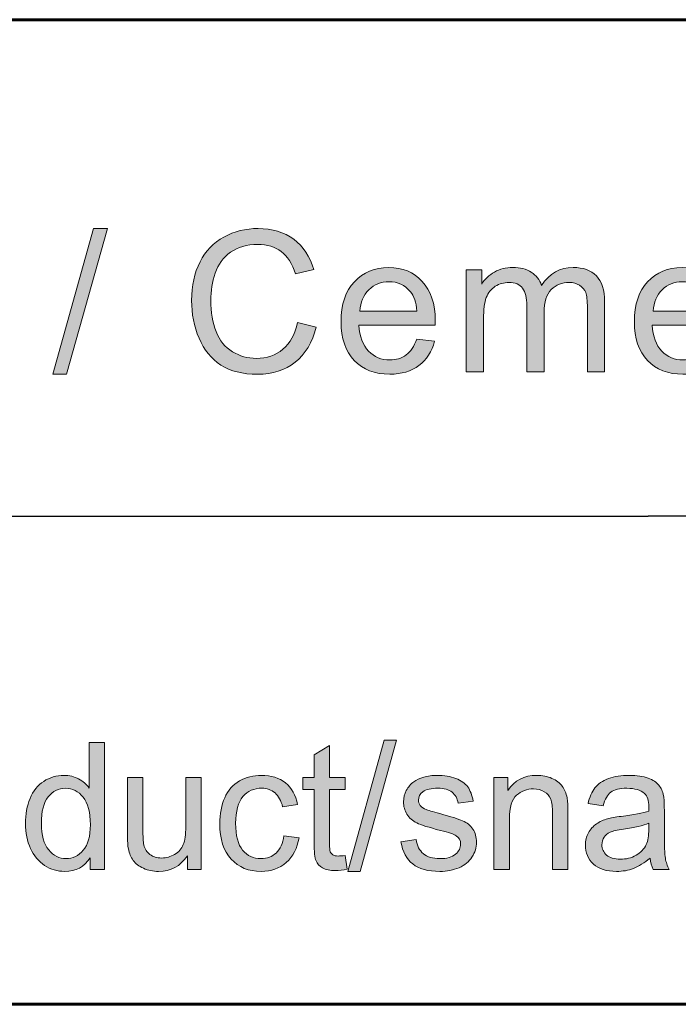
# Model space of a CAD drawing. Units: inches. Extents: x 0 to 8.5, y -11 to 0.
# Drawn here: x 5.8 to 6.2, y -10.5 to -9.8 of the extents above; entities that cross this region are included whole.
import ezdxf

# ---------------------------------------------------------------- set-up
doc = ezdxf.new("R2010")
doc.units = ezdxf.units.IN
doc.header["$MEASUREMENT"] = 0
doc.layers.add('TB', color=7, linetype='Continuous')

# ---------------------------------------------------------------- blocks, each defined once
blk = doc.blocks.new('block 13')
at = {"layer": 'TB', "true_color": 0x231f20}
h = blk.add_hatch(color=250, dxfattribs=at)
h.dxf.hatch_style = 2
h.paths.add_polyline_path([(5.77379, -10.0738), (5.79972, -9.98127), (5.80851, -9.98127), (5.78263, -10.0738)])
h = blk.add_hatch(color=250, dxfattribs=at)
h.dxf.hatch_style = 2
edge = h.paths.add_edge_path()
edge.add_spline(control_points=[(5.92923, -10.04091), (5.92923, -10.04091), (5.94107, -10.0439), (5.94107, -10.0439), (5.93859, -10.05363), (5.93412, -10.06104), (5.92767, -10.06615), (5.92122, -10.07125), (5.91333, -10.0738), (5.90403, -10.0738), (5.89437, -10.0738), (5.88653, -10.07185), (5.88049, -10.06791), (5.87444, -10.06399), (5.86985, -10.05831), (5.8667, -10.05085), (5.86354, -10.04342), (5.86197, -10.03541), (5.86197, -10.02687), (5.86197, -10.01755), (5.86374, -10.00943), (5.86731, -10.00248), (5.87086, -9.99555), (5.87594, -9.99028), (5.8825, -9.98668), (5.88908, -9.98307), (5.89631, -9.98127), (5.9042, -9.98127), (5.91315, -9.98127), (5.92068, -9.98356), (5.92678, -9.9881), (5.93289, -9.99268), (5.93713, -9.99908), (5.93953, -10.00734), (5.93953, -10.00734), (5.92788, -10.01008), (5.92788, -10.01008), (5.92581, -10.00358), (5.9228, -9.99883), (5.91885, -9.99586), (5.9149, -9.99289), (5.90994, -9.99141), (5.90396, -9.99141), (5.89708, -9.99141), (5.89133, -9.99306), (5.88672, -9.99635), (5.88209, -9.99965), (5.87885, -10.00407), (5.87698, -10.00963), (5.87511, -10.01518), (5.87417, -10.02091), (5.87417, -10.02681), (5.87417, -10.03442), (5.87528, -10.04106), (5.8775, -10.04674), (5.87972, -10.05241), (5.88317, -10.05665), (5.88784, -10.05946), (5.89252, -10.06227), (5.89758, -10.06368), (5.90305, -10.06368), (5.90967, -10.06368), (5.91528, -10.06177), (5.91989, -10.05793), (5.92448, -10.05412), (5.9276, -10.04843), (5.92923, -10.04091)], knot_values=[0, 0, 0, 0, 1, 1, 1, 2, 2, 2, 3, 3, 3, 4, 4, 4, 5, 5, 5, 6, 6, 6, 7, 7, 7, 8, 8, 8, 9, 9, 9, 10, 10, 10, 11, 11, 11, 12, 12, 12, 13, 13, 13, 14, 14, 14, 15, 15, 15, 16, 16, 16, 17, 17, 17, 18, 18, 18, 19, 19, 19, 20, 20, 20, 21, 21, 21, 22, 22, 22, 22], degree=3, periodic=1)
h = blk.add_hatch(color=250, dxfattribs=at)
h.dxf.hatch_style = 2
edge = h.paths.add_edge_path()
edge.add_spline(control_points=[(6.00488, -10.05141), (6.00488, -10.05141), (6.01624, -10.0528), (6.01624, -10.0528), (6.01444, -10.05945), (6.01112, -10.06459), (6.00628, -10.06825), (6.00144, -10.07191), (5.99525, -10.07374), (5.98773, -10.07374), (5.97824, -10.07374), (5.97073, -10.07083), (5.96518, -10.06498), (5.95962, -10.05915), (5.95685, -10.05096), (5.95685, -10.04042), (5.95685, -10.02951), (5.95965, -10.02105), (5.96526, -10.01503), (5.97088, -10.00901), (5.97816, -10.006), (5.98713, -10.006), (5.99578, -10.006), (6.00286, -10.00895), (6.00837, -10.01485), (6.01385, -10.02075), (6.0166, -10.02905), (6.0166, -10.03975), (6.0166, -10.04041), (6.01657, -10.04138), (6.01653, -10.04268), (6.01653, -10.04268), (5.96819, -10.04268), (5.96819, -10.04268), (5.9686, -10.0498), (5.97062, -10.05524), (5.97424, -10.05904), (5.97786, -10.06281), (5.98238, -10.06471), (5.98779, -10.06471), (5.99182, -10.06471), (5.99525, -10.06365), (5.99811, -10.06154), (6.00095, -10.05942), (6.00321, -10.05604), (6.00488, -10.05141)], knot_values=[0, 0, 0, 0, 1, 1, 1, 2, 2, 2, 3, 3, 3, 4, 4, 4, 5, 5, 5, 6, 6, 6, 7, 7, 7, 8, 8, 8, 9, 9, 9, 10, 10, 10, 11, 11, 11, 12, 12, 12, 13, 13, 13, 14, 14, 14, 15, 15, 15, 15], degree=3, periodic=1)
edge = h.paths.add_edge_path()
edge.add_spline(control_points=[(5.96882, -10.03365), (5.96882, -10.03365), (6.005, -10.03365), (6.005, -10.03365), (6.00452, -10.0282), (6.00313, -10.0241), (6.00085, -10.02138), (5.99736, -10.01714), (5.99281, -10.01503), (5.98724, -10.01503), (5.98219, -10.01503), (5.97796, -10.01672), (5.97451, -10.02009), (5.97108, -10.02348), (5.96917, -10.02799), (5.96882, -10.03365)], knot_values=[0, 0, 0, 0, 1, 1, 1, 2, 2, 2, 3, 3, 3, 4, 4, 4, 5, 5, 5, 5], degree=3, periodic=1)
h = blk.add_hatch(color=250, dxfattribs=at)
h.dxf.hatch_style = 2
edge = h.paths.add_edge_path()
edge.add_spline(control_points=[(6.03628, -10.07228), (6.03628, -10.07228), (6.03628, -10.00746), (6.03628, -10.00746), (6.03628, -10.00746), (6.0461, -10.00746), (6.0461, -10.00746), (6.0461, -10.00746), (6.0461, -10.01656), (6.0461, -10.01656), (6.04814, -10.01339), (6.05084, -10.01082), (6.05421, -10.0089), (6.05759, -10.00696), (6.06144, -10.006), (6.06576, -10.006), (6.07056, -10.006), (6.07449, -10.007), (6.07757, -10.00899), (6.08063, -10.01099), (6.0828, -10.01377), (6.08407, -10.01735), (6.08919, -10.00978), (6.09587, -10.006), (6.10409, -10.006), (6.11051, -10.006), (6.11545, -10.00777), (6.11891, -10.01134), (6.12237, -10.01489), (6.1241, -10.02039), (6.1241, -10.02779), (6.1241, -10.02779), (6.1241, -10.07228), (6.1241, -10.07228), (6.1241, -10.07228), (6.11319, -10.07228), (6.11319, -10.07228), (6.11319, -10.07228), (6.11319, -10.03145), (6.11319, -10.03145), (6.11319, -10.02706), (6.11282, -10.02389), (6.11211, -10.02196), (6.1114, -10.02002), (6.11011, -10.01847), (6.10824, -10.01729), (6.10636, -10.01611), (6.10417, -10.01552), (6.10164, -10.01552), (6.09709, -10.01552), (6.0933, -10.01704), (6.09029, -10.02006), (6.08728, -10.0231), (6.08577, -10.02795), (6.08577, -10.03463), (6.08577, -10.03463), (6.08577, -10.07228), (6.08577, -10.07228), (6.08577, -10.07228), (6.07479, -10.07228), (6.07479, -10.07228), (6.07479, -10.07228), (6.07479, -10.03016), (6.07479, -10.03016), (6.07479, -10.02528), (6.07389, -10.02162), (6.0721, -10.01918), (6.07031, -10.01674), (6.06738, -10.01552), (6.06331, -10.01552), (6.06022, -10.01552), (6.05736, -10.01633), (6.05474, -10.01796), (6.05211, -10.01959), (6.05021, -10.02197), (6.04903, -10.02511), (6.04785, -10.02824), (6.04727, -10.03276), (6.04727, -10.03864), (6.04727, -10.03864), (6.04727, -10.07228), (6.04727, -10.07228), (6.04727, -10.07228), (6.03628, -10.07228), (6.03628, -10.07228)], knot_values=[0, 0, 0, 0, 1, 1, 1, 2, 2, 2, 3, 3, 3, 4, 4, 4, 5, 5, 5, 6, 6, 6, 7, 7, 7, 8, 8, 8, 9, 9, 9, 10, 10, 10, 11, 11, 11, 12, 12, 12, 13, 13, 13, 14, 14, 14, 15, 15, 15, 16, 16, 16, 17, 17, 17, 18, 18, 18, 19, 19, 19, 20, 20, 20, 21, 21, 21, 22, 22, 22, 23, 23, 23, 24, 24, 24, 25, 25, 25, 26, 26, 26, 27, 27, 27, 28, 28, 28, 28], degree=3, periodic=1)
h = blk.add_hatch(color=250, dxfattribs=at)
h.dxf.hatch_style = 2
edge = h.paths.add_edge_path()
edge.add_spline(control_points=[(6.19103, -10.05141), (6.19103, -10.05141), (6.20238, -10.0528), (6.20238, -10.0528), (6.20059, -10.05945), (6.19727, -10.06459), (6.19242, -10.06825), (6.18758, -10.07191), (6.1814, -10.07374), (6.17387, -10.07374), (6.16439, -10.07374), (6.15687, -10.07083), (6.15133, -10.06498), (6.14577, -10.05915), (6.143, -10.05096), (6.143, -10.04042), (6.143, -10.02951), (6.14579, -10.02105), (6.15141, -10.01503), (6.15702, -10.00901), (6.16431, -10.006), (6.17327, -10.006), (6.18193, -10.006), (6.18901, -10.00895), (6.19451, -10.01485), (6.19999, -10.02075), (6.20275, -10.02905), (6.20275, -10.03975), (6.20275, -10.04041), (6.20272, -10.04138), (6.20268, -10.04268), (6.20268, -10.04268), (6.15434, -10.04268), (6.15434, -10.04268), (6.15474, -10.0498), (6.15677, -10.05524), (6.16039, -10.05904), (6.16401, -10.06281), (6.16852, -10.06471), (6.17394, -10.06471), (6.17796, -10.06471), (6.1814, -10.06365), (6.18426, -10.06154), (6.18709, -10.05942), (6.18936, -10.05604), (6.19103, -10.05141)], knot_values=[0, 0, 0, 0, 1, 1, 1, 2, 2, 2, 3, 3, 3, 4, 4, 4, 5, 5, 5, 6, 6, 6, 7, 7, 7, 8, 8, 8, 9, 9, 9, 10, 10, 10, 11, 11, 11, 12, 12, 12, 13, 13, 13, 14, 14, 14, 15, 15, 15, 15], degree=3, periodic=1)
edge = h.paths.add_edge_path()
edge.add_spline(control_points=[(6.15496, -10.03365), (6.15496, -10.03365), (6.19115, -10.03365), (6.19115, -10.03365), (6.19066, -10.0282), (6.18928, -10.0241), (6.187, -10.02138), (6.1835, -10.01714), (6.17896, -10.01503), (6.17338, -10.01503), (6.16833, -10.01503), (6.1641, -10.01672), (6.16066, -10.02009), (6.15723, -10.02348), (6.15531, -10.02799), (6.15496, -10.03365)], knot_values=[0, 0, 0, 0, 1, 1, 1, 2, 2, 2, 3, 3, 3, 4, 4, 4, 5, 5, 5, 5], degree=3, periodic=1)
at = {"layer": 'TB', "lineweight": 0}
blk.add_lwpolyline([(5.77379, -10.0738), (5.79972, -9.98127), (5.80851, -9.98127), (5.78263, -10.0738), (5.77379, -10.0738)], dxfattribs=at)
for points, knots in [([(5.92923, -10.04091), (5.92923, -10.04091), (5.94107, -10.0439), (5.94107, -10.0439), (5.93859, -10.05363), (5.93412, -10.06104), (5.92767, -10.06615), (5.92122, -10.07125), (5.91333, -10.0738), (5.90403, -10.0738), (5.89437, -10.0738), (5.88653, -10.07185), (5.88049, -10.06791), (5.87444, -10.06399), (5.86985, -10.05831), (5.8667, -10.05085), (5.86354, -10.04342), (5.86197, -10.03541), (5.86197, -10.02687), (5.86197, -10.01755), (5.86374, -10.00943), (5.86731, -10.00248), (5.87086, -9.99555), (5.87594, -9.99028), (5.8825, -9.98668), (5.88908, -9.98307), (5.89631, -9.98127), (5.9042, -9.98127), (5.91315, -9.98127), (5.92068, -9.98356), (5.92678, -9.9881), (5.93289, -9.99268), (5.93713, -9.99908), (5.93953, -10.00734), (5.93953, -10.00734), (5.92788, -10.01008), (5.92788, -10.01008), (5.92581, -10.00358), (5.9228, -9.99883), (5.91885, -9.99586), (5.9149, -9.99289), (5.90994, -9.99141), (5.90396, -9.99141), (5.89708, -9.99141), (5.89133, -9.99306), (5.88672, -9.99635), (5.88209, -9.99965), (5.87885, -10.00407), (5.87698, -10.00963), (5.87511, -10.01518), (5.87417, -10.02091), (5.87417, -10.02681), (5.87417, -10.03442), (5.87528, -10.04106), (5.8775, -10.04674), (5.87972, -10.05241), (5.88317, -10.05665), (5.88784, -10.05946), (5.89252, -10.06227), (5.89758, -10.06368), (5.90305, -10.06368), (5.90967, -10.06368), (5.91528, -10.06177), (5.91989, -10.05793), (5.92448, -10.05412), (5.9276, -10.04843), (5.92923, -10.04091)], [0, 0, 0, 0, 1, 1, 1, 2, 2, 2, 3, 3, 3, 4, 4, 4, 5, 5, 5, 6, 6, 6, 7, 7, 7, 8, 8, 8, 9, 9, 9, 10, 10, 10, 11, 11, 11, 12, 12, 12, 13, 13, 13, 14, 14, 14, 15, 15, 15, 16, 16, 16, 17, 17, 17, 18, 18, 18, 19, 19, 19, 20, 20, 20, 21, 21, 21, 22, 22, 22, 22]), ([(6.00488, -10.05141), (6.00488, -10.05141), (6.01624, -10.0528), (6.01624, -10.0528), (6.01444, -10.05945), (6.01112, -10.06459), (6.00628, -10.06825), (6.00144, -10.07191), (5.99525, -10.07374), (5.98773, -10.07374), (5.97824, -10.07374), (5.97073, -10.07083), (5.96518, -10.06498), (5.95962, -10.05915), (5.95685, -10.05096), (5.95685, -10.04042), (5.95685, -10.02951), (5.95965, -10.02105), (5.96526, -10.01503), (5.97088, -10.00901), (5.97816, -10.006), (5.98713, -10.006), (5.99578, -10.006), (6.00286, -10.00895), (6.00837, -10.01485), (6.01385, -10.02075), (6.0166, -10.02905), (6.0166, -10.03975), (6.0166, -10.04041), (6.01657, -10.04138), (6.01653, -10.04268), (6.01653, -10.04268), (5.96819, -10.04268), (5.96819, -10.04268), (5.9686, -10.0498), (5.97062, -10.05524), (5.97424, -10.05904), (5.97786, -10.06281), (5.98238, -10.06471), (5.98779, -10.06471), (5.99182, -10.06471), (5.99525, -10.06365), (5.99811, -10.06154), (6.00095, -10.05942), (6.00321, -10.05604), (6.00488, -10.05141)], [0, 0, 0, 0, 1, 1, 1, 2, 2, 2, 3, 3, 3, 4, 4, 4, 5, 5, 5, 6, 6, 6, 7, 7, 7, 8, 8, 8, 9, 9, 9, 10, 10, 10, 11, 11, 11, 12, 12, 12, 13, 13, 13, 14, 14, 14, 15, 15, 15, 15]), ([(6.03628, -10.07228), (6.03628, -10.07228), (6.03628, -10.00746), (6.03628, -10.00746), (6.03628, -10.00746), (6.0461, -10.00746), (6.0461, -10.00746), (6.0461, -10.00746), (6.0461, -10.01656), (6.0461, -10.01656), (6.04814, -10.01339), (6.05084, -10.01082), (6.05421, -10.0089), (6.05759, -10.00696), (6.06144, -10.006), (6.06576, -10.006), (6.07056, -10.006), (6.07449, -10.007), (6.07757, -10.00899), (6.08063, -10.01099), (6.0828, -10.01377), (6.08407, -10.01735), (6.08919, -10.00978), (6.09587, -10.006), (6.10409, -10.006), (6.11051, -10.006), (6.11545, -10.00777), (6.11891, -10.01134), (6.12237, -10.01489), (6.1241, -10.02039), (6.1241, -10.02779), (6.1241, -10.02779), (6.1241, -10.07228), (6.1241, -10.07228), (6.1241, -10.07228), (6.11319, -10.07228), (6.11319, -10.07228), (6.11319, -10.07228), (6.11319, -10.03145), (6.11319, -10.03145), (6.11319, -10.02706), (6.11282, -10.02389), (6.11211, -10.02196), (6.1114, -10.02002), (6.11011, -10.01847), (6.10824, -10.01729), (6.10636, -10.01611), (6.10417, -10.01552), (6.10164, -10.01552), (6.09709, -10.01552), (6.0933, -10.01704), (6.09029, -10.02006), (6.08728, -10.0231), (6.08577, -10.02795), (6.08577, -10.03463), (6.08577, -10.03463), (6.08577, -10.07228), (6.08577, -10.07228), (6.08577, -10.07228), (6.07479, -10.07228), (6.07479, -10.07228), (6.07479, -10.07228), (6.07479, -10.03016), (6.07479, -10.03016), (6.07479, -10.02528), (6.07389, -10.02162), (6.0721, -10.01918), (6.07031, -10.01674), (6.06738, -10.01552), (6.06331, -10.01552), (6.06022, -10.01552), (6.05736, -10.01633), (6.05474, -10.01796), (6.05211, -10.01959), (6.05021, -10.02197), (6.04903, -10.02511), (6.04785, -10.02824), (6.04727, -10.03276), (6.04727, -10.03864), (6.04727, -10.03864), (6.04727, -10.07228), (6.04727, -10.07228), (6.04727, -10.07228), (6.03628, -10.07228), (6.03628, -10.07228)], [0, 0, 0, 0, 1, 1, 1, 2, 2, 2, 3, 3, 3, 4, 4, 4, 5, 5, 5, 6, 6, 6, 7, 7, 7, 8, 8, 8, 9, 9, 9, 10, 10, 10, 11, 11, 11, 12, 12, 12, 13, 13, 13, 14, 14, 14, 15, 15, 15, 16, 16, 16, 17, 17, 17, 18, 18, 18, 19, 19, 19, 20, 20, 20, 21, 21, 21, 22, 22, 22, 23, 23, 23, 24, 24, 24, 25, 25, 25, 26, 26, 26, 27, 27, 27, 28, 28, 28, 28]), ([(6.19103, -10.05141), (6.19103, -10.05141), (6.20238, -10.0528), (6.20238, -10.0528), (6.20059, -10.05945), (6.19727, -10.06459), (6.19242, -10.06825), (6.18758, -10.07191), (6.1814, -10.07374), (6.17387, -10.07374), (6.16439, -10.07374), (6.15687, -10.07083), (6.15133, -10.06498), (6.14577, -10.05915), (6.143, -10.05096), (6.143, -10.04042), (6.143, -10.02951), (6.14579, -10.02105), (6.15141, -10.01503), (6.15702, -10.00901), (6.16431, -10.006), (6.17327, -10.006), (6.18193, -10.006), (6.18901, -10.00895), (6.19451, -10.01485), (6.19999, -10.02075), (6.20275, -10.02905), (6.20275, -10.03975), (6.20275, -10.04041), (6.20272, -10.04138), (6.20268, -10.04268), (6.20268, -10.04268), (6.15434, -10.04268), (6.15434, -10.04268), (6.15474, -10.0498), (6.15677, -10.05524), (6.16039, -10.05904), (6.16401, -10.06281), (6.16852, -10.06471), (6.17394, -10.06471), (6.17796, -10.06471), (6.1814, -10.06365), (6.18426, -10.06154), (6.18709, -10.05942), (6.18936, -10.05604), (6.19103, -10.05141)], [0, 0, 0, 0, 1, 1, 1, 2, 2, 2, 3, 3, 3, 4, 4, 4, 5, 5, 5, 6, 6, 6, 7, 7, 7, 8, 8, 8, 9, 9, 9, 10, 10, 10, 11, 11, 11, 12, 12, 12, 13, 13, 13, 14, 14, 14, 15, 15, 15, 15]), ([(5.96882, -10.03365), (5.96882, -10.03365), (6.005, -10.03365), (6.005, -10.03365), (6.00452, -10.0282), (6.00313, -10.0241), (6.00085, -10.02138), (5.99736, -10.01714), (5.99281, -10.01503), (5.98724, -10.01503), (5.98219, -10.01503), (5.97796, -10.01672), (5.97451, -10.02009), (5.97108, -10.02348), (5.96917, -10.02799), (5.96882, -10.03365)], [0, 0, 0, 0, 1, 1, 1, 2, 2, 2, 3, 3, 3, 4, 4, 4, 5, 5, 5, 5]), ([(6.15496, -10.03365), (6.15496, -10.03365), (6.19115, -10.03365), (6.19115, -10.03365), (6.19066, -10.0282), (6.18928, -10.0241), (6.187, -10.02138), (6.1835, -10.01714), (6.17896, -10.01503), (6.17338, -10.01503), (6.16833, -10.01503), (6.1641, -10.01672), (6.16066, -10.02009), (6.15723, -10.02348), (6.15531, -10.02799), (6.15496, -10.03365)], [0, 0, 0, 0, 1, 1, 1, 2, 2, 2, 3, 3, 3, 4, 4, 4, 5, 5, 5, 5])]:
    blk.add_open_spline(points, degree=3, knots=knots, dxfattribs=at)
blk = doc.blocks.new('block 27')
at = {"layer": 'TB', "true_color": 0x010101}
h = blk.add_hatch(color=18, dxfattribs=at)
h.dxf.hatch_style = 2
h.paths.add_polyline_path([(5.96103, -10.38942), (5.98414, -10.30614), (5.99197, -10.30614), (5.96891, -10.38942)])
h = blk.add_hatch(color=18, dxfattribs=at)
h.dxf.hatch_style = 2
edge = h.paths.add_edge_path()
edge.add_spline(control_points=[(5.79755, -10.38805), (5.79755, -10.38805), (5.79755, -10.38068), (5.79755, -10.38068), (5.79389, -10.38647), (5.78851, -10.38936), (5.7814, -10.38936), (5.7768, -10.38936), (5.77256, -10.38809), (5.7687, -10.38553), (5.76484, -10.38296), (5.76185, -10.37938), (5.75972, -10.37478), (5.75761, -10.37019), (5.75655, -10.36491), (5.75655, -10.35894), (5.75655, -10.35311), (5.7575, -10.34783), (5.75943, -10.34309), (5.76135, -10.33834), (5.76423, -10.3347), (5.76808, -10.33218), (5.77192, -10.32966), (5.77622, -10.3284), (5.78097, -10.3284), (5.78445, -10.3284), (5.78754, -10.32913), (5.79027, -10.33062), (5.79298, -10.3321), (5.79519, -10.33404), (5.7969, -10.33641), (5.7969, -10.33641), (5.7969, -10.30752), (5.7969, -10.30752), (5.7969, -10.30752), (5.80663, -10.30752), (5.80663, -10.30752), (5.80663, -10.30752), (5.80663, -10.38805), (5.80663, -10.38805), (5.80663, -10.38805), (5.79755, -10.38805), (5.79755, -10.38805)], knot_values=[0, 0, 0, 0, 1, 1, 1, 2, 2, 2, 3, 3, 3, 4, 4, 4, 5, 5, 5, 6, 6, 6, 7, 7, 7, 8, 8, 8, 9, 9, 9, 10, 10, 10, 11, 11, 11, 12, 12, 12, 13, 13, 13, 14, 14, 14, 14], degree=3, periodic=1)
edge = h.paths.add_edge_path()
edge.add_spline(control_points=[(5.7666, -10.35894), (5.7666, -10.3664), (5.76816, -10.37199), (5.77128, -10.37569), (5.7744, -10.37938), (5.77808, -10.38124), (5.78232, -10.38124), (5.78661, -10.38124), (5.79024, -10.37948), (5.79323, -10.37594), (5.79622, -10.3724), (5.79772, -10.36701), (5.79772, -10.35975), (5.79772, -10.35178), (5.7962, -10.34592), (5.79315, -10.34218), (5.79011, -10.33845), (5.78635, -10.33657), (5.78189, -10.33657), (5.77753, -10.33657), (5.7739, -10.33837), (5.77098, -10.34196), (5.76807, -10.34555), (5.7666, -10.35121), (5.7666, -10.35894)], knot_values=[0, 0, 0, 0, 1, 1, 1, 2, 2, 2, 3, 3, 3, 4, 4, 4, 5, 5, 5, 6, 6, 6, 7, 7, 7, 8, 8, 8, 8], degree=3, periodic=1)
h = blk.add_hatch(color=18, dxfattribs=at)
h.dxf.hatch_style = 2
edge = h.paths.add_edge_path()
edge.add_spline(control_points=[(5.95935, -10.3792), (5.95935, -10.3792), (5.96076, -10.38794), (5.96076, -10.38794), (5.95801, -10.38852), (5.95554, -10.38882), (5.95337, -10.38882), (5.94982, -10.38882), (5.94706, -10.38825), (5.94511, -10.38711), (5.94314, -10.38597), (5.94177, -10.38448), (5.94097, -10.38264), (5.94017, -10.38079), (5.93978, -10.3769), (5.93978, -10.37096), (5.93978, -10.37096), (5.93978, -10.3374), (5.93978, -10.3374), (5.93978, -10.3374), (5.93259, -10.3374), (5.93259, -10.3374), (5.93259, -10.3374), (5.93259, -10.32971), (5.93259, -10.32971), (5.93259, -10.32971), (5.93978, -10.32971), (5.93978, -10.32971), (5.93978, -10.32971), (5.93978, -10.31527), (5.93978, -10.31527), (5.93978, -10.31527), (5.9495, -10.30933), (5.9495, -10.30933), (5.9495, -10.30933), (5.9495, -10.32971), (5.9495, -10.32971), (5.9495, -10.32971), (5.95935, -10.32971), (5.95935, -10.32971), (5.95935, -10.32971), (5.95935, -10.3374), (5.95935, -10.3374), (5.95935, -10.3374), (5.9495, -10.3374), (5.9495, -10.3374), (5.9495, -10.3374), (5.9495, -10.37151), (5.9495, -10.37151), (5.9495, -10.37434), (5.94968, -10.37615), (5.95002, -10.37695), (5.95037, -10.37775), (5.95093, -10.3784), (5.95171, -10.37888), (5.95249, -10.37935), (5.9536, -10.37958), (5.95505, -10.37958), (5.95614, -10.37958), (5.95757, -10.37946), (5.95935, -10.3792)], knot_values=[0, 0, 0, 0, 1, 1, 1, 2, 2, 2, 3, 3, 3, 4, 4, 4, 5, 5, 5, 6, 6, 6, 7, 7, 7, 8, 8, 8, 9, 9, 9, 10, 10, 10, 11, 11, 11, 12, 12, 12, 13, 13, 13, 14, 14, 14, 15, 15, 15, 16, 16, 16, 17, 17, 17, 18, 18, 18, 19, 19, 19, 20, 20, 20, 20], degree=3, periodic=1)
h = blk.add_hatch(color=18, dxfattribs=at)
h.dxf.hatch_style = 2
edge = h.paths.add_edge_path()
edge.add_spline(control_points=[(5.85932, -10.38805), (5.85932, -10.38805), (5.85932, -10.37948), (5.85932, -10.37948), (5.85482, -10.38607), (5.84871, -10.38936), (5.841, -10.38936), (5.83758, -10.38936), (5.8344, -10.38871), (5.83145, -10.38738), (5.82849, -10.38607), (5.82629, -10.38441), (5.82487, -10.38242), (5.82343, -10.38043), (5.82243, -10.37798), (5.82185, -10.37508), (5.82145, -10.37314), (5.82125, -10.37006), (5.82125, -10.36586), (5.82125, -10.36586), (5.82125, -10.32971), (5.82125, -10.32971), (5.82125, -10.32971), (5.83104, -10.32971), (5.83104, -10.32971), (5.83104, -10.32971), (5.83104, -10.36206), (5.83104, -10.36206), (5.83104, -10.36723), (5.83124, -10.37071), (5.83164, -10.3725), (5.83225, -10.37511), (5.83356, -10.37714), (5.83556, -10.37862), (5.83755, -10.38011), (5.84002, -10.38085), (5.84295, -10.38085), (5.84589, -10.38085), (5.84865, -10.38009), (5.85121, -10.37857), (5.85379, -10.37705), (5.85562, -10.37499), (5.85668, -10.37237), (5.85775, -10.36975), (5.85829, -10.36595), (5.85829, -10.36096), (5.85829, -10.36096), (5.85829, -10.32971), (5.85829, -10.32971), (5.85829, -10.32971), (5.86807, -10.32971), (5.86807, -10.32971), (5.86807, -10.32971), (5.86807, -10.38805), (5.86807, -10.38805), (5.86807, -10.38805), (5.85932, -10.38805), (5.85932, -10.38805)], knot_values=[0, 0, 0, 0, 1, 1, 1, 2, 2, 2, 3, 3, 3, 4, 4, 4, 5, 5, 5, 6, 6, 6, 7, 7, 7, 8, 8, 8, 9, 9, 9, 10, 10, 10, 11, 11, 11, 12, 12, 12, 13, 13, 13, 14, 14, 14, 15, 15, 15, 16, 16, 16, 17, 17, 17, 18, 18, 18, 19, 19, 19, 19], degree=3, periodic=1)
h = blk.add_hatch(color=18, dxfattribs=at)
h.dxf.hatch_style = 2
edge = h.paths.add_edge_path()
edge.add_spline(control_points=[(5.92055, -10.36669), (5.92055, -10.36669), (5.93018, -10.36795), (5.93018, -10.36795), (5.92912, -10.37465), (5.92643, -10.3799), (5.92209, -10.38368), (5.91777, -10.38746), (5.91243, -10.38936), (5.90613, -10.38936), (5.89823, -10.38936), (5.89187, -10.38676), (5.88707, -10.38154), (5.88227, -10.37632), (5.87987, -10.36884), (5.87987, -10.3591), (5.87987, -10.3528), (5.8809, -10.34729), (5.88296, -10.34257), (5.88504, -10.33784), (5.88818, -10.3343), (5.8924, -10.33194), (5.89662, -10.32958), (5.90122, -10.3284), (5.90618, -10.3284), (5.91246, -10.3284), (5.91759, -10.33), (5.92158, -10.3332), (5.92556, -10.3364), (5.92813, -10.34096), (5.92924, -10.34684), (5.92924, -10.34684), (5.91973, -10.34833), (5.91973, -10.34833), (5.91882, -10.34441), (5.91722, -10.34147), (5.91492, -10.33949), (5.91261, -10.33751), (5.90983, -10.33652), (5.90656, -10.33652), (5.90164, -10.33652), (5.89762, -10.33831), (5.89454, -10.34188), (5.89147, -10.34545), (5.88993, -10.3511), (5.88993, -10.35882), (5.88993, -10.36666), (5.89141, -10.37236), (5.89438, -10.37591), (5.89735, -10.37946), (5.90123, -10.38124), (5.90602, -10.38124), (5.90987, -10.38124), (5.91307, -10.38005), (5.91565, -10.37767), (5.91823, -10.37528), (5.91985, -10.37162), (5.92055, -10.36669)], knot_values=[0, 0, 0, 0, 1, 1, 1, 2, 2, 2, 3, 3, 3, 4, 4, 4, 5, 5, 5, 6, 6, 6, 7, 7, 7, 8, 8, 8, 9, 9, 9, 10, 10, 10, 11, 11, 11, 12, 12, 12, 13, 13, 13, 14, 14, 14, 15, 15, 15, 16, 16, 16, 17, 17, 17, 18, 18, 18, 19, 19, 19, 19], degree=3, periodic=1)
h = blk.add_hatch(color=18, dxfattribs=at)
h.dxf.hatch_style = 2
edge = h.paths.add_edge_path()
edge.add_spline(control_points=[(5.99485, -10.37063), (5.99485, -10.37063), (6.00452, -10.3691), (6.00452, -10.3691), (6.00506, -10.37302), (6.00658, -10.37602), (6.00906, -10.37811), (6.01154, -10.38019), (6.01501, -10.38124), (6.01948, -10.38124), (6.02397, -10.38124), (6.0273, -10.38032), (6.02949, -10.37846), (6.03166, -10.37661), (6.03274, -10.37444), (6.03274, -10.37195), (6.03274, -10.36972), (6.03178, -10.36796), (6.02987, -10.36669), (6.02852, -10.3658), (6.02519, -10.36468), (6.01986, -10.36332), (6.01268, -10.3615), (6.0077, -10.35992), (6.00492, -10.35857), (6.00216, -10.35725), (6.00005, -10.35539), (5.99862, -10.35303), (5.99719, -10.35067), (5.99647, -10.34806), (5.99647, -10.3452), (5.99647, -10.3426), (5.99706, -10.3402), (5.99824, -10.33797), (5.99942, -10.33576), (6.00102, -10.33392), (6.00305, -10.33245), (6.00457, -10.33133), (6.00665, -10.33036), (6.00928, -10.32958), (6.01191, -10.32879), (6.01473, -10.3284), (6.01774, -10.3284), (6.02227, -10.3284), (6.02625, -10.32905), (6.02968, -10.33038), (6.03309, -10.33169), (6.03563, -10.33347), (6.03726, -10.33572), (6.03889, -10.33797), (6.04001, -10.341), (6.04064, -10.34477), (6.04064, -10.34477), (6.03106, -10.34608), (6.03106, -10.34608), (6.03063, -10.34307), (6.02936, -10.34074), (6.02728, -10.33904), (6.0252, -10.33736), (6.02224, -10.33652), (6.01845, -10.33652), (6.01394, -10.33652), (6.01074, -10.33727), (6.00882, -10.33877), (6.00689, -10.34028), (6.00594, -10.34203), (6.00594, -10.34405), (6.00594, -10.34532), (6.00633, -10.34649), (6.00713, -10.34751), (6.00793, -10.34856), (6.00918, -10.34945), (6.01088, -10.35014), (6.01187, -10.35052), (6.01474, -10.35136), (6.01953, -10.35267), (6.02645, -10.35455), (6.03129, -10.35607), (6.03402, -10.35726), (6.03676, -10.35845), (6.03891, -10.36018), (6.04047, -10.36245), (6.04202, -10.36472), (6.04281, -10.36754), (6.04281, -10.3709), (6.04281, -10.3742), (6.04186, -10.37731), (6.03994, -10.38022), (6.03805, -10.38314), (6.03531, -10.38539), (6.03171, -10.38698), (6.02812, -10.38856), (6.02406, -10.38936), (6.01953, -10.38936), (6.01203, -10.38936), (6.00631, -10.38779), (6.00237, -10.38464), (5.99844, -10.3815), (5.99593, -10.37682), (5.99485, -10.37063)], knot_values=[0, 0, 0, 0, 1, 1, 1, 2, 2, 2, 3, 3, 3, 4, 4, 4, 5, 5, 5, 6, 6, 6, 7, 7, 7, 8, 8, 8, 9, 9, 9, 10, 10, 10, 11, 11, 11, 12, 12, 12, 13, 13, 13, 14, 14, 14, 15, 15, 15, 16, 16, 16, 17, 17, 17, 18, 18, 18, 19, 19, 19, 20, 20, 20, 21, 21, 21, 22, 22, 22, 23, 23, 23, 24, 24, 24, 25, 25, 25, 26, 26, 26, 27, 27, 27, 28, 28, 28, 29, 29, 29, 30, 30, 30, 31, 31, 31, 32, 32, 32, 33, 33, 33, 33], degree=3, periodic=1)
h = blk.add_hatch(color=18, dxfattribs=at)
h.dxf.hatch_style = 2
edge = h.paths.add_edge_path()
edge.add_spline(control_points=[(6.05389, -10.38805), (6.05389, -10.38805), (6.05389, -10.32971), (6.05389, -10.32971), (6.05389, -10.32971), (6.0627, -10.32971), (6.0627, -10.32971), (6.0627, -10.32971), (6.0627, -10.338), (6.0627, -10.338), (6.06695, -10.3316), (6.07307, -10.3284), (6.08108, -10.3284), (6.08457, -10.3284), (6.08777, -10.32902), (6.09068, -10.33028), (6.0936, -10.33156), (6.09578, -10.33321), (6.09724, -10.33526), (6.09869, -10.33731), (6.0997, -10.33975), (6.10027, -10.34257), (6.10064, -10.3444), (6.10082, -10.3476), (6.10082, -10.35217), (6.10082, -10.35217), (6.10082, -10.38805), (6.10082, -10.38805), (6.10082, -10.38805), (6.09104, -10.38805), (6.09104, -10.38805), (6.09104, -10.38805), (6.09104, -10.35257), (6.09104, -10.35257), (6.09104, -10.34854), (6.09066, -10.34553), (6.0899, -10.34352), (6.08912, -10.34153), (6.08778, -10.33994), (6.08584, -10.33875), (6.0839, -10.33755), (6.08162, -10.33695), (6.07902, -10.33695), (6.07484, -10.33695), (6.07125, -10.3383), (6.06822, -10.34097), (6.0652, -10.34364), (6.06368, -10.34871), (6.06368, -10.35619), (6.06368, -10.35619), (6.06368, -10.38805), (6.06368, -10.38805), (6.06368, -10.38805), (6.05389, -10.38805), (6.05389, -10.38805)], knot_values=[0, 0, 0, 0, 1, 1, 1, 2, 2, 2, 3, 3, 3, 4, 4, 4, 5, 5, 5, 6, 6, 6, 7, 7, 7, 8, 8, 8, 9, 9, 9, 10, 10, 10, 11, 11, 11, 12, 12, 12, 13, 13, 13, 14, 14, 14, 15, 15, 15, 16, 16, 16, 17, 17, 17, 18, 18, 18, 18], degree=3, periodic=1)
h = blk.add_hatch(color=18, dxfattribs=at)
h.dxf.hatch_style = 2
edge = h.paths.add_edge_path()
edge.add_spline(control_points=[(6.15295, -10.38085), (6.14933, -10.38397), (6.14583, -10.38616), (6.14248, -10.38744), (6.13913, -10.38873), (6.13553, -10.38936), (6.13169, -10.38936), (6.12534, -10.38936), (6.12047, -10.3878), (6.11707, -10.38467), (6.11365, -10.38154), (6.11195, -10.37754), (6.11195, -10.37267), (6.11195, -10.36981), (6.11259, -10.3672), (6.11388, -10.36484), (6.11517, -10.36248), (6.11685, -10.36058), (6.11894, -10.35916), (6.12103, -10.35772), (6.12337, -10.35665), (6.12598, -10.35592), (6.1279, -10.3554), (6.13081, -10.35491), (6.13468, -10.35442), (6.14258, -10.35347), (6.1484, -10.35234), (6.15214, -10.35102), (6.15217, -10.34966), (6.15219, -10.34881), (6.15219, -10.34844), (6.15219, -10.34441), (6.15127, -10.34158), (6.14941, -10.33993), (6.14692, -10.3377), (6.1432, -10.33657), (6.13826, -10.33657), (6.13367, -10.33657), (6.13026, -10.33739), (6.12808, -10.33902), (6.12588, -10.34066), (6.12425, -10.34353), (6.12321, -10.34767), (6.12321, -10.34767), (6.11363, -10.34635), (6.11363, -10.34635), (6.1145, -10.34222), (6.11594, -10.33888), (6.11793, -10.33633), (6.11993, -10.33378), (6.1228, -10.33183), (6.12657, -10.33046), (6.13034, -10.32907), (6.13471, -10.3284), (6.13969, -10.3284), (6.14461, -10.3284), (6.14861, -10.32898), (6.15171, -10.33015), (6.15479, -10.33133), (6.15705, -10.33279), (6.1585, -10.33457), (6.15995, -10.33634), (6.16097, -10.3386), (6.16154, -10.3413), (6.16187, -10.34299), (6.16203, -10.34603), (6.16203, -10.35042), (6.16203, -10.35042), (6.16203, -10.36361), (6.16203, -10.36361), (6.16203, -10.37279), (6.16225, -10.37861), (6.16267, -10.38105), (6.16307, -10.38348), (6.1639, -10.38581), (6.16513, -10.38805), (6.16513, -10.38805), (6.15491, -10.38805), (6.15491, -10.38805), (6.15389, -10.386), (6.15324, -10.3836), (6.15295, -10.38085)], knot_values=[0, 0, 0, 0, 1, 1, 1, 2, 2, 2, 3, 3, 3, 4, 4, 4, 5, 5, 5, 6, 6, 6, 7, 7, 7, 8, 8, 8, 9, 9, 9, 10, 10, 10, 11, 11, 11, 12, 12, 12, 13, 13, 13, 14, 14, 14, 15, 15, 15, 16, 16, 16, 17, 17, 17, 18, 18, 18, 19, 19, 19, 20, 20, 20, 21, 21, 21, 22, 22, 22, 23, 23, 23, 24, 24, 24, 25, 25, 25, 26, 26, 26, 27, 27, 27, 27], degree=3, periodic=1)
edge = h.paths.add_edge_path()
edge.add_spline(control_points=[(6.15214, -10.35876), (6.14859, -10.36023), (6.14326, -10.36148), (6.13615, -10.36251), (6.13212, -10.36309), (6.12927, -10.36376), (6.1276, -10.36449), (6.12594, -10.36522), (6.12466, -10.36629), (6.12375, -10.36769), (6.12284, -10.3691), (6.1224, -10.37067), (6.1224, -10.3724), (6.1224, -10.37503), (6.12337, -10.37722), (6.12535, -10.37899), (6.12733, -10.38074), (6.13022, -10.38162), (6.13403, -10.38162), (6.1378, -10.38162), (6.14115, -10.38079), (6.14408, -10.37912), (6.14703, -10.37745), (6.14918, -10.37518), (6.15055, -10.37229), (6.15161, -10.37005), (6.15214, -10.36675), (6.15214, -10.3624), (6.15214, -10.3624), (6.15214, -10.35876), (6.15214, -10.35876)], knot_values=[0, 0, 0, 0, 1, 1, 1, 2, 2, 2, 3, 3, 3, 4, 4, 4, 5, 5, 5, 6, 6, 6, 7, 7, 7, 8, 8, 8, 9, 9, 9, 10, 10, 10, 10], degree=3, periodic=1)
at = {"layer": 'TB', "lineweight": 0}
blk.add_lwpolyline([(5.96103, -10.38942), (5.98414, -10.30614), (5.99197, -10.30614), (5.96891, -10.38942), (5.96103, -10.38942)], dxfattribs=at)
for points, knots in [([(5.79755, -10.38805), (5.79755, -10.38805), (5.79755, -10.38068), (5.79755, -10.38068), (5.79389, -10.38647), (5.78851, -10.38936), (5.7814, -10.38936), (5.7768, -10.38936), (5.77256, -10.38809), (5.7687, -10.38553), (5.76484, -10.38296), (5.76185, -10.37938), (5.75972, -10.37478), (5.75761, -10.37019), (5.75655, -10.36491), (5.75655, -10.35894), (5.75655, -10.35311), (5.7575, -10.34783), (5.75943, -10.34309), (5.76135, -10.33834), (5.76423, -10.3347), (5.76808, -10.33218), (5.77192, -10.32966), (5.77622, -10.3284), (5.78097, -10.3284), (5.78445, -10.3284), (5.78754, -10.32913), (5.79027, -10.33062), (5.79298, -10.3321), (5.79519, -10.33404), (5.7969, -10.33641), (5.7969, -10.33641), (5.7969, -10.30752), (5.7969, -10.30752), (5.7969, -10.30752), (5.80663, -10.30752), (5.80663, -10.30752), (5.80663, -10.30752), (5.80663, -10.38805), (5.80663, -10.38805), (5.80663, -10.38805), (5.79755, -10.38805), (5.79755, -10.38805)], [0, 0, 0, 0, 1, 1, 1, 2, 2, 2, 3, 3, 3, 4, 4, 4, 5, 5, 5, 6, 6, 6, 7, 7, 7, 8, 8, 8, 9, 9, 9, 10, 10, 10, 11, 11, 11, 12, 12, 12, 13, 13, 13, 14, 14, 14, 14]), ([(5.95935, -10.3792), (5.95935, -10.3792), (5.96076, -10.38794), (5.96076, -10.38794), (5.95801, -10.38852), (5.95554, -10.38882), (5.95337, -10.38882), (5.94982, -10.38882), (5.94706, -10.38825), (5.94511, -10.38711), (5.94314, -10.38597), (5.94177, -10.38448), (5.94097, -10.38264), (5.94017, -10.38079), (5.93978, -10.3769), (5.93978, -10.37096), (5.93978, -10.37096), (5.93978, -10.3374), (5.93978, -10.3374), (5.93978, -10.3374), (5.93259, -10.3374), (5.93259, -10.3374), (5.93259, -10.3374), (5.93259, -10.32971), (5.93259, -10.32971), (5.93259, -10.32971), (5.93978, -10.32971), (5.93978, -10.32971), (5.93978, -10.32971), (5.93978, -10.31527), (5.93978, -10.31527), (5.93978, -10.31527), (5.9495, -10.30933), (5.9495, -10.30933), (5.9495, -10.30933), (5.9495, -10.32971), (5.9495, -10.32971), (5.9495, -10.32971), (5.95935, -10.32971), (5.95935, -10.32971), (5.95935, -10.32971), (5.95935, -10.3374), (5.95935, -10.3374), (5.95935, -10.3374), (5.9495, -10.3374), (5.9495, -10.3374), (5.9495, -10.3374), (5.9495, -10.37151), (5.9495, -10.37151), (5.9495, -10.37434), (5.94968, -10.37615), (5.95002, -10.37695), (5.95037, -10.37775), (5.95093, -10.3784), (5.95171, -10.37888), (5.95249, -10.37935), (5.9536, -10.37958), (5.95505, -10.37958), (5.95614, -10.37958), (5.95757, -10.37946), (5.95935, -10.3792)], [0, 0, 0, 0, 1, 1, 1, 2, 2, 2, 3, 3, 3, 4, 4, 4, 5, 5, 5, 6, 6, 6, 7, 7, 7, 8, 8, 8, 9, 9, 9, 10, 10, 10, 11, 11, 11, 12, 12, 12, 13, 13, 13, 14, 14, 14, 15, 15, 15, 16, 16, 16, 17, 17, 17, 18, 18, 18, 19, 19, 19, 20, 20, 20, 20]), ([(5.85932, -10.38805), (5.85932, -10.38805), (5.85932, -10.37948), (5.85932, -10.37948), (5.85482, -10.38607), (5.84871, -10.38936), (5.841, -10.38936), (5.83758, -10.38936), (5.8344, -10.38871), (5.83145, -10.38738), (5.82849, -10.38607), (5.82629, -10.38441), (5.82487, -10.38242), (5.82343, -10.38043), (5.82243, -10.37798), (5.82185, -10.37508), (5.82145, -10.37314), (5.82125, -10.37006), (5.82125, -10.36586), (5.82125, -10.36586), (5.82125, -10.32971), (5.82125, -10.32971), (5.82125, -10.32971), (5.83104, -10.32971), (5.83104, -10.32971), (5.83104, -10.32971), (5.83104, -10.36206), (5.83104, -10.36206), (5.83104, -10.36723), (5.83124, -10.37071), (5.83164, -10.3725), (5.83225, -10.37511), (5.83356, -10.37714), (5.83556, -10.37862), (5.83755, -10.38011), (5.84002, -10.38085), (5.84295, -10.38085), (5.84589, -10.38085), (5.84865, -10.38009), (5.85121, -10.37857), (5.85379, -10.37705), (5.85562, -10.37499), (5.85668, -10.37237), (5.85775, -10.36975), (5.85829, -10.36595), (5.85829, -10.36096), (5.85829, -10.36096), (5.85829, -10.32971), (5.85829, -10.32971), (5.85829, -10.32971), (5.86807, -10.32971), (5.86807, -10.32971), (5.86807, -10.32971), (5.86807, -10.38805), (5.86807, -10.38805), (5.86807, -10.38805), (5.85932, -10.38805), (5.85932, -10.38805)], [0, 0, 0, 0, 1, 1, 1, 2, 2, 2, 3, 3, 3, 4, 4, 4, 5, 5, 5, 6, 6, 6, 7, 7, 7, 8, 8, 8, 9, 9, 9, 10, 10, 10, 11, 11, 11, 12, 12, 12, 13, 13, 13, 14, 14, 14, 15, 15, 15, 16, 16, 16, 17, 17, 17, 18, 18, 18, 19, 19, 19, 19]), ([(5.92055, -10.36669), (5.92055, -10.36669), (5.93018, -10.36795), (5.93018, -10.36795), (5.92912, -10.37465), (5.92643, -10.3799), (5.92209, -10.38368), (5.91777, -10.38746), (5.91243, -10.38936), (5.90613, -10.38936), (5.89823, -10.38936), (5.89187, -10.38676), (5.88707, -10.38154), (5.88227, -10.37632), (5.87987, -10.36884), (5.87987, -10.3591), (5.87987, -10.3528), (5.8809, -10.34729), (5.88296, -10.34257), (5.88504, -10.33784), (5.88818, -10.3343), (5.8924, -10.33194), (5.89662, -10.32958), (5.90122, -10.3284), (5.90618, -10.3284), (5.91246, -10.3284), (5.91759, -10.33), (5.92158, -10.3332), (5.92556, -10.3364), (5.92813, -10.34096), (5.92924, -10.34684), (5.92924, -10.34684), (5.91973, -10.34833), (5.91973, -10.34833), (5.91882, -10.34441), (5.91722, -10.34147), (5.91492, -10.33949), (5.91261, -10.33751), (5.90983, -10.33652), (5.90656, -10.33652), (5.90164, -10.33652), (5.89762, -10.33831), (5.89454, -10.34188), (5.89147, -10.34545), (5.88993, -10.3511), (5.88993, -10.35882), (5.88993, -10.36666), (5.89141, -10.37236), (5.89438, -10.37591), (5.89735, -10.37946), (5.90123, -10.38124), (5.90602, -10.38124), (5.90987, -10.38124), (5.91307, -10.38005), (5.91565, -10.37767), (5.91823, -10.37528), (5.91985, -10.37162), (5.92055, -10.36669)], [0, 0, 0, 0, 1, 1, 1, 2, 2, 2, 3, 3, 3, 4, 4, 4, 5, 5, 5, 6, 6, 6, 7, 7, 7, 8, 8, 8, 9, 9, 9, 10, 10, 10, 11, 11, 11, 12, 12, 12, 13, 13, 13, 14, 14, 14, 15, 15, 15, 16, 16, 16, 17, 17, 17, 18, 18, 18, 19, 19, 19, 19]), ([(5.99485, -10.37063), (5.99485, -10.37063), (6.00452, -10.3691), (6.00452, -10.3691), (6.00506, -10.37302), (6.00658, -10.37602), (6.00906, -10.37811), (6.01154, -10.38019), (6.01501, -10.38124), (6.01948, -10.38124), (6.02397, -10.38124), (6.0273, -10.38032), (6.02949, -10.37846), (6.03166, -10.37661), (6.03274, -10.37444), (6.03274, -10.37195), (6.03274, -10.36972), (6.03178, -10.36796), (6.02987, -10.36669), (6.02852, -10.3658), (6.02519, -10.36468), (6.01986, -10.36332), (6.01268, -10.3615), (6.0077, -10.35992), (6.00492, -10.35857), (6.00216, -10.35725), (6.00005, -10.35539), (5.99862, -10.35303), (5.99719, -10.35067), (5.99647, -10.34806), (5.99647, -10.3452), (5.99647, -10.3426), (5.99706, -10.3402), (5.99824, -10.33797), (5.99942, -10.33576), (6.00102, -10.33392), (6.00305, -10.33245), (6.00457, -10.33133), (6.00665, -10.33036), (6.00928, -10.32958), (6.01191, -10.32879), (6.01473, -10.3284), (6.01774, -10.3284), (6.02227, -10.3284), (6.02625, -10.32905), (6.02968, -10.33038), (6.03309, -10.33169), (6.03563, -10.33347), (6.03726, -10.33572), (6.03889, -10.33797), (6.04001, -10.341), (6.04064, -10.34477), (6.04064, -10.34477), (6.03106, -10.34608), (6.03106, -10.34608), (6.03063, -10.34307), (6.02936, -10.34074), (6.02728, -10.33904), (6.0252, -10.33736), (6.02224, -10.33652), (6.01845, -10.33652), (6.01394, -10.33652), (6.01074, -10.33727), (6.00882, -10.33877), (6.00689, -10.34028), (6.00594, -10.34203), (6.00594, -10.34405), (6.00594, -10.34532), (6.00633, -10.34649), (6.00713, -10.34751), (6.00793, -10.34856), (6.00918, -10.34945), (6.01088, -10.35014), (6.01187, -10.35052), (6.01474, -10.35136), (6.01953, -10.35267), (6.02645, -10.35455), (6.03129, -10.35607), (6.03402, -10.35726), (6.03676, -10.35845), (6.03891, -10.36018), (6.04047, -10.36245), (6.04202, -10.36472), (6.04281, -10.36754), (6.04281, -10.3709), (6.04281, -10.3742), (6.04186, -10.37731), (6.03994, -10.38022), (6.03805, -10.38314), (6.03531, -10.38539), (6.03171, -10.38698), (6.02812, -10.38856), (6.02406, -10.38936), (6.01953, -10.38936), (6.01203, -10.38936), (6.00631, -10.38779), (6.00237, -10.38464), (5.99844, -10.3815), (5.99593, -10.37682), (5.99485, -10.37063)], [0, 0, 0, 0, 1, 1, 1, 2, 2, 2, 3, 3, 3, 4, 4, 4, 5, 5, 5, 6, 6, 6, 7, 7, 7, 8, 8, 8, 9, 9, 9, 10, 10, 10, 11, 11, 11, 12, 12, 12, 13, 13, 13, 14, 14, 14, 15, 15, 15, 16, 16, 16, 17, 17, 17, 18, 18, 18, 19, 19, 19, 20, 20, 20, 21, 21, 21, 22, 22, 22, 23, 23, 23, 24, 24, 24, 25, 25, 25, 26, 26, 26, 27, 27, 27, 28, 28, 28, 29, 29, 29, 30, 30, 30, 31, 31, 31, 32, 32, 32, 33, 33, 33, 33]), ([(6.05389, -10.38805), (6.05389, -10.38805), (6.05389, -10.32971), (6.05389, -10.32971), (6.05389, -10.32971), (6.0627, -10.32971), (6.0627, -10.32971), (6.0627, -10.32971), (6.0627, -10.338), (6.0627, -10.338), (6.06695, -10.3316), (6.07307, -10.3284), (6.08108, -10.3284), (6.08457, -10.3284), (6.08777, -10.32902), (6.09068, -10.33028), (6.0936, -10.33156), (6.09578, -10.33321), (6.09724, -10.33526), (6.09869, -10.33731), (6.0997, -10.33975), (6.10027, -10.34257), (6.10064, -10.3444), (6.10082, -10.3476), (6.10082, -10.35217), (6.10082, -10.35217), (6.10082, -10.38805), (6.10082, -10.38805), (6.10082, -10.38805), (6.09104, -10.38805), (6.09104, -10.38805), (6.09104, -10.38805), (6.09104, -10.35257), (6.09104, -10.35257), (6.09104, -10.34854), (6.09066, -10.34553), (6.0899, -10.34352), (6.08912, -10.34153), (6.08778, -10.33994), (6.08584, -10.33875), (6.0839, -10.33755), (6.08162, -10.33695), (6.07902, -10.33695), (6.07484, -10.33695), (6.07125, -10.3383), (6.06822, -10.34097), (6.0652, -10.34364), (6.06368, -10.34871), (6.06368, -10.35619), (6.06368, -10.35619), (6.06368, -10.38805), (6.06368, -10.38805), (6.06368, -10.38805), (6.05389, -10.38805), (6.05389, -10.38805)], [0, 0, 0, 0, 1, 1, 1, 2, 2, 2, 3, 3, 3, 4, 4, 4, 5, 5, 5, 6, 6, 6, 7, 7, 7, 8, 8, 8, 9, 9, 9, 10, 10, 10, 11, 11, 11, 12, 12, 12, 13, 13, 13, 14, 14, 14, 15, 15, 15, 16, 16, 16, 17, 17, 17, 18, 18, 18, 18]), ([(6.15295, -10.38085), (6.14933, -10.38397), (6.14583, -10.38616), (6.14248, -10.38744), (6.13913, -10.38873), (6.13553, -10.38936), (6.13169, -10.38936), (6.12534, -10.38936), (6.12047, -10.3878), (6.11707, -10.38467), (6.11365, -10.38154), (6.11195, -10.37754), (6.11195, -10.37267), (6.11195, -10.36981), (6.11259, -10.3672), (6.11388, -10.36484), (6.11517, -10.36248), (6.11685, -10.36058), (6.11894, -10.35916), (6.12103, -10.35772), (6.12337, -10.35665), (6.12598, -10.35592), (6.1279, -10.3554), (6.13081, -10.35491), (6.13468, -10.35442), (6.14258, -10.35347), (6.1484, -10.35234), (6.15214, -10.35102), (6.15217, -10.34966), (6.15219, -10.34881), (6.15219, -10.34844), (6.15219, -10.34441), (6.15127, -10.34158), (6.14941, -10.33993), (6.14692, -10.3377), (6.1432, -10.33657), (6.13826, -10.33657), (6.13367, -10.33657), (6.13026, -10.33739), (6.12808, -10.33902), (6.12588, -10.34066), (6.12425, -10.34353), (6.12321, -10.34767), (6.12321, -10.34767), (6.11363, -10.34635), (6.11363, -10.34635), (6.1145, -10.34222), (6.11594, -10.33888), (6.11793, -10.33633), (6.11993, -10.33378), (6.1228, -10.33183), (6.12657, -10.33046), (6.13034, -10.32907), (6.13471, -10.3284), (6.13969, -10.3284), (6.14461, -10.3284), (6.14861, -10.32898), (6.15171, -10.33015), (6.15479, -10.33133), (6.15705, -10.33279), (6.1585, -10.33457), (6.15995, -10.33634), (6.16097, -10.3386), (6.16154, -10.3413), (6.16187, -10.34299), (6.16203, -10.34603), (6.16203, -10.35042), (6.16203, -10.35042), (6.16203, -10.36361), (6.16203, -10.36361), (6.16203, -10.37279), (6.16225, -10.37861), (6.16267, -10.38105), (6.16307, -10.38348), (6.1639, -10.38581), (6.16513, -10.38805), (6.16513, -10.38805), (6.15491, -10.38805), (6.15491, -10.38805), (6.15389, -10.386), (6.15324, -10.3836), (6.15295, -10.38085)], [0, 0, 0, 0, 1, 1, 1, 2, 2, 2, 3, 3, 3, 4, 4, 4, 5, 5, 5, 6, 6, 6, 7, 7, 7, 8, 8, 8, 9, 9, 9, 10, 10, 10, 11, 11, 11, 12, 12, 12, 13, 13, 13, 14, 14, 14, 15, 15, 15, 16, 16, 16, 17, 17, 17, 18, 18, 18, 19, 19, 19, 20, 20, 20, 21, 21, 21, 22, 22, 22, 23, 23, 23, 24, 24, 24, 25, 25, 25, 26, 26, 26, 27, 27, 27, 27]), ([(5.7666, -10.35894), (5.7666, -10.3664), (5.76816, -10.37199), (5.77128, -10.37569), (5.7744, -10.37938), (5.77808, -10.38124), (5.78232, -10.38124), (5.78661, -10.38124), (5.79024, -10.37948), (5.79323, -10.37594), (5.79622, -10.3724), (5.79772, -10.36701), (5.79772, -10.35975), (5.79772, -10.35178), (5.7962, -10.34592), (5.79315, -10.34218), (5.79011, -10.33845), (5.78635, -10.33657), (5.78189, -10.33657), (5.77753, -10.33657), (5.7739, -10.33837), (5.77098, -10.34196), (5.76807, -10.34555), (5.7666, -10.35121), (5.7666, -10.35894)], [0, 0, 0, 0, 1, 1, 1, 2, 2, 2, 3, 3, 3, 4, 4, 4, 5, 5, 5, 6, 6, 6, 7, 7, 7, 8, 8, 8, 8]), ([(6.15214, -10.35876), (6.14859, -10.36023), (6.14326, -10.36148), (6.13615, -10.36251), (6.13212, -10.36309), (6.12927, -10.36376), (6.1276, -10.36449), (6.12594, -10.36522), (6.12466, -10.36629), (6.12375, -10.36769), (6.12284, -10.3691), (6.1224, -10.37067), (6.1224, -10.3724), (6.1224, -10.37503), (6.12337, -10.37722), (6.12535, -10.37899), (6.12733, -10.38074), (6.13022, -10.38162), (6.13403, -10.38162), (6.1378, -10.38162), (6.14115, -10.38079), (6.14408, -10.37912), (6.14703, -10.37745), (6.14918, -10.37518), (6.15055, -10.37229), (6.15161, -10.37005), (6.15214, -10.36675), (6.15214, -10.3624), (6.15214, -10.3624), (6.15214, -10.35876), (6.15214, -10.35876)], [0, 0, 0, 0, 1, 1, 1, 2, 2, 2, 3, 3, 3, 4, 4, 4, 5, 5, 5, 6, 6, 6, 7, 7, 7, 8, 8, 8, 9, 9, 9, 10, 10, 10, 10])]:
    blk.add_open_spline(points, degree=3, knots=knots, dxfattribs=at)

msp = doc.modelspace()

# ---------------------------------------------------------------- linework, layer by layer
at = {"layer": 'TB', "color": 18, "lineweight": 35, "true_color": 0x010101}
msp.add_lwpolyline([(7.51216, -10.16348), (2.07004, -10.16523)], dxfattribs=at)
at = {"layer": 'TB', "color": 250, "lineweight": 60, "true_color": 0x231f20}
msp.add_open_spline([(0.7207, -10.47371), (0.7207, -10.47371), (7.77633, -10.47371), (7.77633, -10.47371), (7.89904, -10.47371), (7.99851, -10.37424), (7.99851, -10.25153), (7.99851, -10.25153), (7.99851, -10.0709), (7.99851, -10.0709), (7.99851, -9.94819), (7.89904, -9.84871), (7.77633, -9.84871), (7.77633, -9.84871), (0.7207, -9.84871), (0.7207, -9.84871), (0.59799, -9.84871), (0.49851, -9.94819), (0.49851, -10.0709), (0.49851, -10.0709), (0.49851, -10.25153), (0.49851, -10.25153), (0.49851, -10.37424), (0.59799, -10.47371), (0.7207, -10.47371)], degree=3, knots=[0, 0, 0, 0, 1, 1, 1, 2, 2, 2, 3, 3, 3, 4, 4, 4, 5, 5, 5, 6, 6, 6, 7, 7, 7, 8, 8, 8, 8], dxfattribs=at)

# ---------------------------------------------------------------- block references
at = {"layer": 'TB'}
for name in ['block 13', 'block 27']:
    msp.add_blockref(name, (0, 0), dxfattribs=at)

doc.saveas('drawing.dxf')
